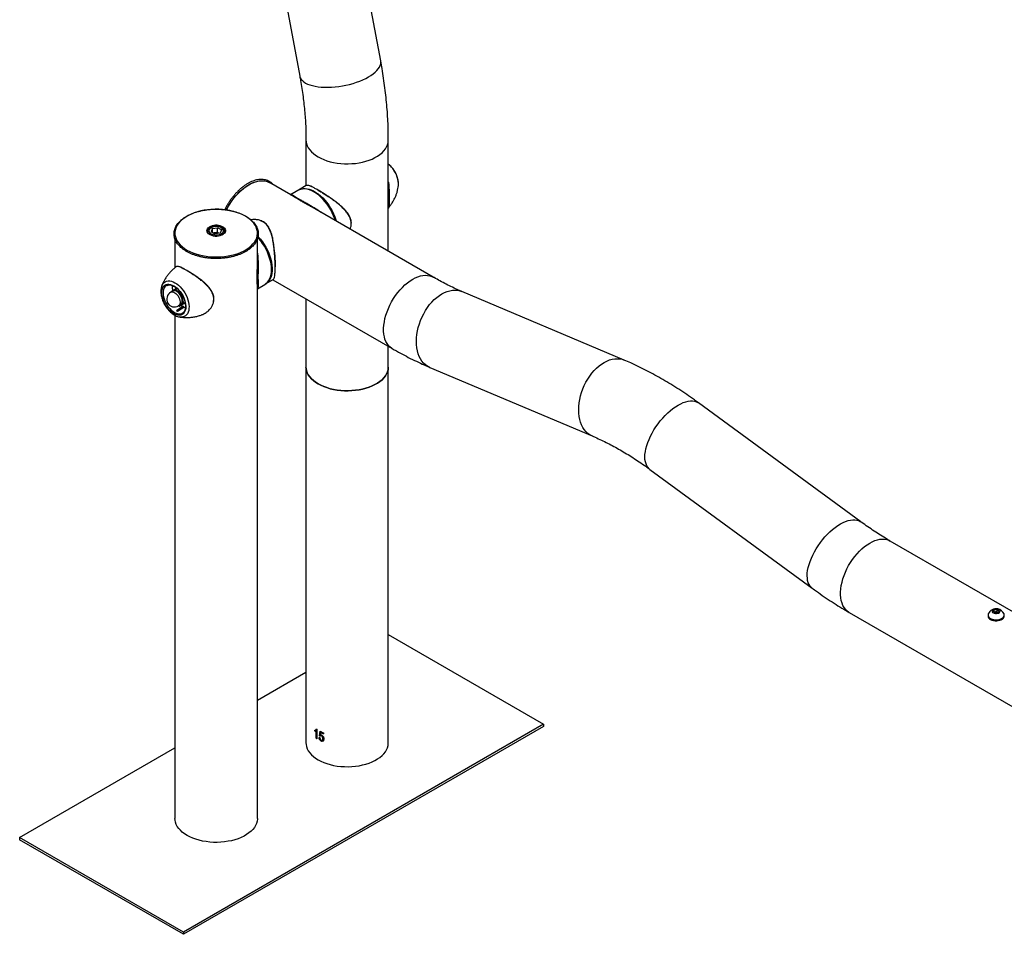
# Model space of a CAD drawing. Units: millimetres. Extents: x 0 to 1260, y 0 to 893.
# Drawn here: x 906 to 1012, y 623 to 722 of the extents above; entities that cross this region are included whole.
import ezdxf

# ---------------------------------------------------------------- set-up
doc = ezdxf.new("R2010")
doc.units = ezdxf.units.MM
doc.header["$LTSCALE"] = 30

msp = doc.modelspace()

# ---------------------------------------------------------------- linework, layer by layer
at = {"color": 7, "linetype": 'Continuous', "lineweight": 25}
for p, q in [((944.97, 717.72), (940.81, 739.96)), ((932.08, 738.32), (936.23, 716.08)), ((936.9, 709.18), (936.9, 704.25)), ((945.79, 697.17), (945.79, 709.18)), ((950.64, 694.37), (932.97, 704.58)), ((936.03, 703.74), (935.22, 703.28)), ((936.93, 704.26), (936.1, 703.78)), ((937.78, 703.58), (937.72, 703.62)), ((937.8, 703.57), (937.78, 703.58)), ((945.79, 701.84), (945.84, 701.9)), ((926.8, 699.62), (926.65, 699.29)), ((926.8, 699.62), (927.36, 699.7)), ((926.8, 699.21), (926.8, 699.62)), ((927.77, 699.47), (927.36, 699.7)), ((927.36, 699.21), (927.36, 699.7)), ((927.77, 699.47), (927.62, 699.14)), ((922.76, 698.5), (922.76, 695.41)), ((926.31, 699.28), (926.31, 699.18)), ((926.55, 698.97), (926.53, 698.99)), ((926.65, 699.29), (927.06, 699.06)), ((926.91, 699.14), (927.08, 699.17)), ((927.62, 699.14), (927.06, 699.06)), ((927.08, 699.17), (927.36, 699.21)), ((927.51, 699.13), (927.36, 699.21)), ((928.11, 699.19), (928.11, 699.28)), ((928.16, 699.34), (928.16, 699.35)), ((931.65, 693.54), (931.65, 698.5)), ((933.2, 695.24), (933.2, 695.3)), ((933.2, 695.22), (933.2, 695.24)), ((932.53, 693.64), (933.36, 694.12)), ((933.58, 695.03), (933.58, 695.11)), ((921.33, 693.43), (921.34, 693.44)), ((921.84, 693.48), (921.81, 693.46)), ((922.16, 693.55), (921.91, 693.43)), ((922.08, 693.55), (921.94, 693.49)), ((921.94, 693.49), (922.04, 693.54)), ((922.82, 693.12), (922.93, 693.18)), ((931.65, 693.13), (932.46, 693.6)), ((931.65, 635.93), (931.65, 693.51)), ((933.33, 694.1), (946.2, 686.67)), ((922.52, 692.88), (922.29, 692.75)), ((922.31, 692.81), (922.31, 692.76)), ((936.9, 692.04), (936.9, 684.68)), ((971.24, 685.43), (953.72, 692.83)), ((923.65, 691.24), (922.94, 690.76)), ((923.72, 691.2), (923.02, 690.72)), ((923.02, 690.72), (923.72, 691.13)), ((923.14, 691.28), (923.37, 691.41)), ((923.17, 691.29), (923.22, 691.26)), ((923.22, 691.26), (923.82, 691.6)), ((923.72, 691.13), (923.72, 691.2)), ((923.88, 691.05), (923.72, 691.13)), ((923.73, 691.57), (923.84, 691.63)), ((923.85, 691.62), (923.82, 691.6)), ((922.76, 690.26), (922.76, 635.93)), ((923.5, 690.46), (923.56, 690.49)), ((945.79, 684.68), (945.79, 686.91)), ((936.9, 684.68), (936.9, 644.1)), ((945.79, 644.1), (945.79, 684.68)), ((950.26, 684.64), (967.79, 677.24)), ((996.81, 667.97), (979.29, 680.8)), ((974.04, 673.62), (991.56, 660.8)), ((1017.66, 655.69), (999.98, 665.89)), ((995.53, 658.19), (1013.21, 647.99)), ((1011.07, 658.28), (1011.18, 658.47)), ((1011.3, 658.13), (1011.07, 658.28)), ((1011.18, 658.47), (1011.52, 658.51)), ((1011.18, 658.22), (1011.18, 658.47)), ((1011.18, 658.22), (1011.35, 658.24)), ((1011.18, 658.21), (1011.18, 658.22)), ((1011.64, 658.17), (1011.3, 658.13)), ((1011.35, 658.24), (1011.52, 658.26)), ((1011.52, 658.51), (1011.75, 658.36)), ((1011.52, 658.26), (1011.52, 658.51)), ((1011.52, 658.26), (1011.64, 658.18)), ((1011.75, 658.36), (1011.64, 658.17)), ((1011.64, 658.18), (1011.64, 658.18)), ((1011.64, 658.18), (1011.64, 658.18)), ((1010.53, 657.9), (1010.53, 657.87)), ((1012.28, 657.87), (1012.28, 657.9)), ((945.79, 655.82), (962.56, 646.14)), ((931.65, 648.7), (936.9, 651.74)), ((962.56, 646.14), (923.67, 623.69)), ((962.56, 645.89), (923.67, 623.44)), ((937.84, 645.37), (937.84, 645.49)), ((937.84, 645.37), (938.05, 645.49)), ((937.94, 645.52), (938.07, 645.59)), ((938, 645.41), (938.09, 645.46)), ((938, 644.61), (938, 645.41)), ((938.05, 645.49), (938.05, 645.58)), ((938.09, 645.57), (938.05, 645.55)), ((938.09, 645.5), (938.05, 645.49)), ((938.09, 645.58), (938.09, 644.56)), ((938.48, 645.22), (938.59, 645.28)), ((962.56, 646.14), (962.56, 645.89)), ((938, 644.61), (938.09, 644.66)), ((938.32, 644.9), (938.48, 644.99)), ((938.6, 644.95), (938.45, 644.87)), ((938.55, 644.29), (938.77, 644.42)), ((938.56, 644.87), (938.65, 644.92)), ((938.65, 644.4), (938.82, 644.5)), ((938.72, 644.57), (938.82, 644.63)), ((938.77, 644.42), (938.73, 644.44)), ((938.81, 644.4), (938.77, 644.42)), ((938.79, 645.2), (938.79, 645.08)), ((905.99, 633.89), (922.76, 643.57)), ((905.99, 633.89), (905.99, 633.65)), ((923.67, 623.69), (905.99, 633.89)), ((923.67, 623.44), (905.99, 633.65)), ((923.67, 623.69), (923.67, 623.44))]:
    msp.add_line(p, q, dxfattribs=at)
at = {"color": 8, "linetype": 'Continuous', "lineweight": 25}
for p, q in [((937.78, 703.57), (937.69, 703.62)), ((945.83, 701.89), (945.81, 701.86)), ((926.53, 698.97), (926.5, 698.98))]:
    msp.add_line(p, q, dxfattribs=at)
at = {"color": 8, "linetype": 'Continuous', "lineweight": 25, "flags": 128}
for points in [[(936.23, 716.08), (936.24, 716.05), (936.29, 715.89), (936.38, 715.73), (936.51, 715.59), (936.66, 715.46), (936.85, 715.33), (937.07, 715.22), (937.32, 715.13), (937.59, 715.05), (937.89, 714.98), (938.21, 714.93), (938.55, 714.89), (938.91, 714.87), (939.28, 714.87), (939.66, 714.88), (940.04, 714.91), (940.44, 714.96), (940.83, 715.02), (941.22, 715.1), (941.61, 715.19), (941.99, 715.29), (942.35, 715.41), (942.71, 715.54), (943.04, 715.68), (943.36, 715.83), (943.65, 715.99), (943.92, 716.15), (944.16, 716.33), (944.38, 716.5), (944.56, 716.68), (944.71, 716.87), (944.83, 717.05), (944.92, 717.23), (944.97, 717.41), (944.98, 717.58), (944.97, 717.72)], [(936.9, 709.18), (936.91, 709), (936.96, 708.77), (937.04, 708.55), (937.15, 708.33), (937.3, 708.11), (937.48, 707.91), (937.7, 707.71), (937.94, 707.53), (938.21, 707.36)], [(938.21, 707.36), (938.5, 707.21), (938.82, 707.07), (939.16, 706.94), (939.51, 706.84), (939.88, 706.75), (940.26, 706.69), (940.65, 706.64), (941.05, 706.62), (941.45, 706.61), (941.85, 706.63), (942.24, 706.66), (942.63, 706.72), (943, 706.79), (943.37, 706.89), (943.71, 707), (944.04, 707.13), (944.35, 707.28), (944.63, 707.44), (944.89, 707.62), (945.11, 707.81), (945.31, 708.01), (945.47, 708.22), (945.61, 708.44), (945.7, 708.66), (945.77, 708.89), (945.79, 709.12), (945.79, 709.18)], [(928.32, 701.64), (928.38, 701.75), (928.57, 702.1), (928.78, 702.44), (929.01, 702.76), (929.25, 703.07), (929.51, 703.35), (929.77, 703.62), (930.04, 703.86), (930.32, 704.08), (930.6, 704.27), (930.88, 704.44), (931.16, 704.57), (931.44, 704.67), (931.71, 704.74), (931.98, 704.78), (932.23, 704.78), (932.47, 704.76), (932.7, 704.7), (932.91, 704.61), (932.97, 704.58)], [(940.07, 700.48), (940, 700.69), (939.88, 701.01), (939.74, 701.33), (939.57, 701.64), (939.39, 701.95), (939.19, 702.24), (938.98, 702.51), (938.75, 702.77), (938.52, 703.01), (938.28, 703.22), (938.03, 703.41), (937.78, 703.57)], [(926.5, 698.98), (926.38, 699.07), (926.29, 699.16), (926.23, 699.27), (926.21, 699.38), (926.22, 699.49), (926.27, 699.59), (926.35, 699.69), (926.45, 699.77)], [(928.16, 699.35), (928.14, 699.46), (928.08, 699.56), (928, 699.66), (927.88, 699.74), (927.74, 699.81), (927.57, 699.86), (927.39, 699.89), (927.21, 699.9), (927.02, 699.89), (926.84, 699.86), (926.68, 699.81), (926.54, 699.74), (926.42, 699.66), (926.33, 699.56), (926.28, 699.46), (926.26, 699.35)], [(927.82, 699.85), (927.85, 699.84), (927.98, 699.76), (928.09, 699.67), (928.16, 699.57), (928.2, 699.46), (928.21, 699.35), (928.17, 699.24), (928.11, 699.14), (928.01, 699.05), (928, 699.04)], [(933.17, 694.92), (933.18, 695.2), (933.17, 695.5), (933.13, 695.8), (933.07, 696.12), (932.98, 696.44), (932.87, 696.77), (932.74, 697.09), (932.59, 697.4), (932.41, 697.71), (932.22, 698.01), (932.02, 698.3), (931.8, 698.56), (931.7, 698.67)], [(931.72, 698.76), (931.75, 698.73), (931.98, 698.47), (932.19, 698.2), (932.39, 697.91), (932.57, 697.6), (932.74, 697.29), (932.88, 696.97), (933, 696.64), (933.1, 696.32), (933.17, 696), (933.22, 695.69), (933.25, 695.39), (933.25, 695.1), (933.25, 695.06)], [(946.2, 686.67), (946.15, 686.7), (945.96, 686.84), (945.8, 687.01), (945.65, 687.21), (945.53, 687.43), (945.43, 687.68), (945.36, 687.95), (945.31, 688.24), (945.28, 688.55), (945.28, 688.87), (945.31, 689.21), (945.36, 689.56), (945.43, 689.92), (945.53, 690.28), (945.65, 690.65), (945.8, 691.01), (945.96, 691.37), (946.15, 691.72), (946.35, 692.06), (946.57, 692.39), (946.81, 692.71), (947.06, 693.01), (947.32, 693.28), (947.58, 693.54), (947.86, 693.77), (948.14, 693.98), (948.42, 694.15), (948.7, 694.3), (948.98, 694.42), (949.26, 694.51), (949.52, 694.56), (949.78, 694.58), (950.03, 694.57), (950.27, 694.53), (950.49, 694.45), (950.64, 694.37)], [(921.34, 693.44), (921.38, 693.53), (921.47, 693.68), (921.58, 693.8), (921.71, 693.89), (921.86, 693.95), (922.02, 693.98), (922.19, 693.98), (922.38, 693.94), (922.57, 693.87), (922.76, 693.78)], [(921.81, 693.46), (921.78, 693.44), (921.67, 693.34), (921.59, 693.21), (921.53, 693.06), (921.49, 692.88), (921.48, 692.69), (921.49, 692.48), (921.53, 692.26), (921.59, 692.04), (921.67, 691.82), (921.78, 691.59), (921.9, 691.38), (922.04, 691.18), (922.19, 691), (922.35, 690.83), (922.52, 690.69), (922.7, 690.58)], [(922.76, 693.78), (922.96, 693.65), (923.15, 693.5), (923.33, 693.32), (923.51, 693.12), (923.67, 692.9), (923.82, 692.67), (923.95, 692.43), (924.06, 692.18), (924.15, 691.93), (924.22, 691.68), (924.26, 691.44), (924.28, 691.2), (924.27, 690.98), (924.24, 690.78), (924.19, 690.59), (924.11, 690.43), (924.01, 690.3), (923.89, 690.2), (923.75, 690.12), (923.59, 690.08), (923.42, 690.06), (923.28, 690.08)], [(922.29, 692.75), (922.38, 692.78), (922.49, 692.79), (922.61, 692.76), (922.74, 692.69), (922.86, 692.6), (922.98, 692.48), (923.09, 692.35), (923.18, 692.19), (923.25, 692.03), (923.3, 691.87), (923.32, 691.72), (923.31, 691.57), (923.28, 691.45), (923.23, 691.35), (923.15, 691.28)], [(950.26, 684.64), (950.24, 684.65), (950.01, 684.77), (949.8, 684.92), (949.6, 685.11), (949.42, 685.32), (949.27, 685.56), (949.13, 685.82), (949.02, 686.11), (948.94, 686.42), (948.87, 686.75), (948.84, 687.1), (948.82, 687.45), (948.84, 687.82), (948.88, 688.2), (948.94, 688.58), (949.03, 688.96), (949.14, 689.34), (949.28, 689.71), (949.43, 690.08), (949.61, 690.43), (949.81, 690.78), (950.02, 691.1), (950.25, 691.41), (950.5, 691.69), (950.75, 691.95), (951.02, 692.19), (951.3, 692.4), (951.58, 692.57), (951.86, 692.72), (952.14, 692.84), (952.43, 692.92), (952.71, 692.97), (952.98, 692.98), (953.25, 692.96), (953.5, 692.91), (953.72, 692.83)], [(967.79, 677.24), (967.76, 677.25), (967.53, 677.37), (967.32, 677.52), (967.12, 677.71), (966.94, 677.92), (966.79, 678.16), (966.65, 678.42), (966.54, 678.71), (966.46, 679.02), (966.39, 679.35), (966.36, 679.7), (966.34, 680.05), (966.36, 680.42), (966.4, 680.8), (966.46, 681.18), (966.55, 681.56), (966.66, 681.94), (966.8, 682.31), (966.95, 682.68), (967.13, 683.03), (967.33, 683.38), (967.54, 683.7), (967.77, 684.01), (968.02, 684.29), (968.28, 684.55), (968.54, 684.79), (968.82, 685), (969.1, 685.18), (969.38, 685.32), (969.66, 685.44), (969.95, 685.52), (970.23, 685.57), (970.5, 685.58), (970.77, 685.56), (971.02, 685.51), (971.24, 685.43)], [(974.04, 673.62), (973.94, 673.7), (973.81, 673.85), (973.7, 674.02), (973.61, 674.22), (973.54, 674.45), (973.5, 674.7), (973.49, 674.96), (973.5, 675.25), (973.54, 675.55), (973.6, 675.86), (973.69, 676.19), (973.8, 676.52), (973.94, 676.86), (974.09, 677.2), (974.27, 677.55), (974.47, 677.88), (974.68, 678.22), (974.91, 678.54), (975.15, 678.86), (975.41, 679.16), (975.67, 679.45), (975.95, 679.72), (976.23, 679.96), (976.51, 680.19), (976.8, 680.39), (977.08, 680.57), (977.36, 680.72), (977.63, 680.84), (977.9, 680.93), (978.16, 680.99), (978.4, 681.02), (978.63, 681.02), (978.85, 680.99), (979.04, 680.93), (979.22, 680.84), (979.29, 680.8)], [(991.56, 660.8), (991.46, 660.87), (991.33, 661.02), (991.22, 661.19), (991.13, 661.39), (991.06, 661.62), (991.03, 661.87), (991.01, 662.13), (991.02, 662.42), (991.06, 662.72), (991.12, 663.03), (991.21, 663.36), (991.32, 663.69), (991.46, 664.03), (991.61, 664.37), (991.79, 664.72), (991.99, 665.06), (992.2, 665.39), (992.43, 665.72), (992.67, 666.03), (992.93, 666.33), (993.2, 666.62), (993.47, 666.89), (993.75, 667.13), (994.03, 667.36), (994.32, 667.56), (994.6, 667.74), (994.88, 667.89), (995.16, 668.01), (995.42, 668.1), (995.68, 668.16), (995.92, 668.19), (996.15, 668.19), (996.37, 668.16), (996.57, 668.1), (996.74, 668.01), (996.81, 667.97)], [(995.53, 658.19), (995.48, 658.22), (995.3, 658.36), (995.13, 658.53), (994.99, 658.73), (994.87, 658.95), (994.77, 659.2), (994.69, 659.47), (994.64, 659.76), (994.62, 660.07), (994.62, 660.39), (994.64, 660.73), (994.69, 661.08), (994.77, 661.44), (994.87, 661.8), (994.99, 662.17), (995.13, 662.53), (995.3, 662.89), (995.48, 663.24), (995.69, 663.58), (995.91, 663.91), (996.14, 664.23), (996.39, 664.53), (996.65, 664.8), (996.92, 665.06), (997.19, 665.29), (997.47, 665.5), (997.76, 665.67), (998.04, 665.82), (998.32, 665.94), (998.59, 666.02), (998.86, 666.08), (999.12, 666.1), (999.37, 666.09), (999.6, 666.05), (999.82, 665.97), (999.98, 665.89)]]:
    msp.add_lwpolyline(points, dxfattribs=at)
at = {"color": 7, "linetype": 'Continuous', "lineweight": 25, "flags": 128}
for points in [[(946.88, 704.25), (946.88, 704.28), (946.89, 704.49), (946.87, 704.72), (946.82, 704.95), (946.76, 705.19), (946.66, 705.42), (946.55, 705.66), (946.42, 705.88), (946.27, 706.09), (946.1, 706.29), (945.93, 706.46), (945.79, 706.58)], [(928.32, 701.64), (928.47, 701.93), (928.67, 702.27), (928.9, 702.6), (929.13, 702.91), (929.38, 703.21), (929.64, 703.49), (929.91, 703.74), (930.18, 703.98), (930.46, 704.18), (930.74, 704.36), (931.02, 704.51), (931.3, 704.62), (931.58, 704.71), (931.85, 704.76), (932.11, 704.79), (932.35, 704.78), (932.59, 704.73), (932.81, 704.66), (932.97, 704.58)], [(937.69, 703.62), (937.53, 703.7), (937.28, 703.8), (937.04, 703.86), (936.8, 703.9), (936.58, 703.9), (936.36, 703.87), (936.17, 703.81), (936.03, 703.74)], [(936.07, 703.76), (936.14, 703.81), (936.33, 703.88), (936.54, 703.93), (936.76, 703.95), (936.99, 703.93), (937.23, 703.87), (937.47, 703.79), (937.72, 703.68), (937.97, 703.53), (938.22, 703.36), (938.47, 703.16), (938.71, 702.93), (938.94, 702.69), (939.16, 702.42), (939.36, 702.14), (939.55, 701.84), (939.73, 701.53), (939.88, 701.21), (940.01, 700.89), (940.12, 700.56), (940.16, 700.42)], [(930.36, 700.95), (930.07, 701.11), (929.75, 701.25), (929.41, 701.37), (929.05, 701.48), (928.68, 701.56), (928.3, 701.63), (927.9, 701.68), (927.51, 701.7), (927.11, 701.71), (926.71, 701.69), (926.31, 701.66), (925.92, 701.6), (925.55, 701.52), (925.18, 701.43), (924.83, 701.31), (924.51, 701.18), (924.2, 701.03), (923.92, 700.87), (923.66, 700.69), (923.43, 700.5), (923.23, 700.3), (923.07, 700.09), (922.94, 699.87), (922.84, 699.65), (922.78, 699.42), (922.75, 699.19), (922.76, 698.96), (922.8, 698.73), (922.88, 698.5), (923, 698.28), (923.15, 698.07), (923.33, 697.86), (923.54, 697.67), (923.78, 697.48), (924.05, 697.31), (924.35, 697.16), (924.67, 697.02), (925.01, 696.89), (925.36, 696.79), (925.73, 696.7), (926.12, 696.64), (926.51, 696.59), (926.91, 696.56), (927.31, 696.56), (927.71, 696.57), (928.1, 696.61), (928.49, 696.67), (928.87, 696.74), (929.23, 696.84), (929.58, 696.95), (929.91, 697.08), (930.22, 697.23), (930.5, 697.4), (930.76, 697.57), (930.98, 697.76), (931.18, 697.96), (931.35, 698.17), (931.48, 698.39), (931.58, 698.62), (931.64, 698.84), (931.67, 699.08), (931.66, 699.31), (931.61, 699.54), (931.53, 699.76), (931.42, 699.98), (931.27, 700.2), (931.09, 700.4), (930.87, 700.6), (930.63, 700.78), (930.36, 700.95)], [(927.76, 699.7), (927.63, 699.76), (927.48, 699.8), (927.31, 699.83), (927.14, 699.83), (926.98, 699.81), (926.82, 699.77), (926.69, 699.71), (926.57, 699.64), (926.49, 699.56), (926.44, 699.46), (926.43, 699.37), (926.45, 699.27), (926.51, 699.18), (926.6, 699.1), (926.72, 699.03), (926.86, 698.98), (927.02, 698.94), (927.19, 698.93), (927.35, 698.94), (927.52, 698.97), (927.66, 699.01), (927.79, 699.08), (927.89, 699.16), (927.95, 699.25), (927.98, 699.34), (927.98, 699.44), (927.94, 699.53), (927.86, 699.62), (927.76, 699.7)], [(926.26, 699.35), (926.28, 699.24), (926.28, 699.23)], [(931.71, 698.68), (931.82, 698.56), (932.03, 698.29), (932.24, 698.01), (932.42, 697.72), (932.59, 697.41), (932.75, 697.1), (932.88, 696.78), (932.98, 696.46), (933.07, 696.15), (933.13, 695.84), (933.17, 695.53), (933.18, 695.34)], [(932.46, 693.6), (932.59, 693.68), (932.74, 693.82), (932.87, 693.99), (932.98, 694.19), (933.07, 694.41), (933.13, 694.65), (933.17, 694.92), (933.17, 694.92)], [(933.25, 695.06), (933.22, 694.82), (933.17, 694.57), (933.1, 694.34), (933, 694.13), (932.88, 693.94), (932.74, 693.79), (932.57, 693.66), (932.49, 693.62)], [(922.63, 693.44), (922.81, 693.32), (922.98, 693.18), (923.15, 693.01), (923.31, 692.82), (923.46, 692.61), (923.59, 692.39), (923.7, 692.16), (923.79, 691.93), (923.86, 691.69), (923.9, 691.47), (923.92, 691.25), (923.92, 691.04), (923.88, 690.86), (923.83, 690.69), (923.75, 690.55), (923.65, 690.43), (923.53, 690.35), (923.39, 690.29), (923.24, 690.27), (923.07, 690.28), (922.9, 690.33), (922.72, 690.4), (922.54, 690.5), (922.36, 690.64), (922.18, 690.79), (922.02, 690.97), (921.87, 691.17), (921.73, 691.39), (921.61, 691.61), (921.51, 691.84), (921.43, 692.08), (921.37, 692.31), (921.34, 692.53), (921.33, 692.74), (921.35, 692.94), (921.4, 693.12), (921.46, 693.27), (921.55, 693.4), (921.66, 693.5), (921.79, 693.57), (921.94, 693.61), (922.1, 693.61), (922.27, 693.59), (922.45, 693.53), (922.63, 693.44)], [(922.44, 692.83), (922.44, 692.84), (922.52, 692.91)], [(923.12, 692.78), (923.04, 692.84), (922.95, 692.9), (922.87, 692.94), (922.79, 692.96), (922.71, 692.98), (922.64, 692.98), (922.57, 692.96), (922.51, 692.93)], [(922.52, 692.91), (922.62, 692.95), (922.73, 692.95), (922.85, 692.93), (922.97, 692.87), (923.09, 692.78), (923.21, 692.67), (923.32, 692.53), (923.42, 692.38), (923.49, 692.22), (923.55, 692.06), (923.58, 691.9), (923.58, 691.76), (923.56, 691.63), (923.52, 691.52), (923.45, 691.43), (923.36, 691.38), (923.28, 691.36)], [(923.37, 691.41), (923.38, 691.41), (923.46, 691.48), (923.51, 691.58), (923.54, 691.71), (923.55, 691.85), (923.52, 692), (923.48, 692.16), (923.41, 692.33), (923.32, 692.48), (923.21, 692.62), (923.09, 692.74), (922.97, 692.83), (922.84, 692.89), (922.72, 692.92), (922.61, 692.92), (922.52, 692.88), (922.52, 692.88)], [(923.42, 691.38), (923.48, 691.42), (923.52, 691.48), (923.56, 691.54), (923.58, 691.62), (923.6, 691.71), (923.6, 691.8), (923.59, 691.9), (923.58, 692)], [(923.6, 691.2), (923.47, 691.29), (923.4, 691.36)], [(945.79, 684.68), (945.79, 684.62), (945.77, 684.39), (945.7, 684.17), (945.61, 683.94), (945.47, 683.72), (945.31, 683.51), (945.11, 683.31), (944.89, 683.13), (944.63, 682.95), (944.35, 682.79), (944.04, 682.64), (943.71, 682.51), (943.37, 682.39), (943, 682.3), (942.63, 682.22), (942.24, 682.17), (941.85, 682.13), (941.45, 682.11), (941.05, 682.12), (940.65, 682.15), (940.26, 682.19), (939.88, 682.26), (939.51, 682.34), (939.16, 682.45), (938.82, 682.57), (938.5, 682.71), (938.21, 682.87), (937.94, 683.04), (937.7, 683.22), (937.48, 683.41), (937.3, 683.62), (937.15, 683.83), (937.04, 684.05), (936.96, 684.28), (936.91, 684.51), (936.9, 684.68)], [(936.9, 684.68), (936.91, 684.51), (936.96, 684.28), (937.04, 684.05), (937.15, 683.83), (937.3, 683.62), (937.48, 683.41), (937.7, 683.22), (937.94, 683.04), (938.21, 682.87)], [(938.21, 682.87), (938.5, 682.71), (938.82, 682.57), (939.16, 682.45), (939.51, 682.34), (939.88, 682.26), (940.26, 682.19), (940.65, 682.15), (941.05, 682.12), (941.45, 682.11), (941.85, 682.13), (942.24, 682.17), (942.63, 682.22), (943, 682.3), (943.37, 682.39), (943.71, 682.51), (944.04, 682.64), (944.35, 682.79), (944.63, 682.95), (944.89, 683.13), (945.11, 683.31), (945.31, 683.51), (945.47, 683.72), (945.61, 683.94), (945.7, 684.17), (945.77, 684.39), (945.79, 684.62), (945.79, 684.68)], [(1010.56, 658.03), (1010.54, 657.97), (1010.54, 657.86), (1010.57, 657.76), (1010.63, 657.67), (1010.73, 657.58), (1010.86, 657.51), (1011, 657.46), (1011.17, 657.42), (1011.34, 657.4), (1011.52, 657.4), (1011.69, 657.43), (1011.85, 657.47), (1012, 657.53), (1012.11, 657.6), (1012.2, 657.69), (1012.26, 657.79), (1012.28, 657.89), (1012.27, 657.99), (1012.26, 658.03)], [(1011, 658.4), (1010.97, 658.33), (1010.98, 658.26), (1011.03, 658.19), (1011.11, 658.14), (1011.21, 658.1), (1011.33, 658.07), (1011.45, 658.07), (1011.57, 658.09), (1011.68, 658.12), (1011.77, 658.18), (1011.82, 658.24), (1011.85, 658.31), (1011.83, 658.38), (1011.79, 658.45), (1011.71, 658.5), (1011.61, 658.55), (1011.49, 658.57), (1011.37, 658.57), (1011.25, 658.56), (1011.14, 658.52), (1011.05, 658.47), (1011, 658.4)], [(1010.53, 657.87), (1010.54, 657.83), (1010.57, 657.73), (1010.63, 657.64), (1010.73, 657.55), (1010.86, 657.48), (1011, 657.42), (1011.17, 657.39), (1011.34, 657.37), (1011.52, 657.37), (1011.69, 657.39), (1011.85, 657.44), (1012, 657.5), (1012.11, 657.57), (1012.2, 657.66), (1012.26, 657.76), (1012.28, 657.86), (1012.28, 657.87)], [(1010.54, 657.85), (1010.53, 657.78), (1010.55, 657.68), (1010.61, 657.58), (1010.69, 657.49), (1010.81, 657.42), (1010.95, 657.36), (1011.11, 657.31), (1011.29, 657.29), (1011.47, 657.28), (1011.64, 657.3), (1011.81, 657.34), (1011.96, 657.39)], [(1011.96, 657.39), (1012.08, 657.46), (1012.18, 657.55), (1012.25, 657.64), (1012.29, 657.75), (1012.28, 657.85), (1012.28, 657.85)], [(936.9, 644.1), (936.91, 643.93), (936.96, 643.7), (937.04, 643.47), (937.15, 643.25), (937.3, 643.04), (937.48, 642.83), (937.7, 642.64), (937.94, 642.45), (938.21, 642.28)], [(938.21, 642.28), (938.5, 642.13), (938.82, 641.99), (939.16, 641.87), (939.51, 641.76), (939.88, 641.68), (940.26, 641.61), (940.65, 641.56), (941.05, 641.54), (941.45, 641.53), (941.85, 641.55), (942.24, 641.58), (942.63, 641.64), (943, 641.72), (943.37, 641.81), (943.71, 641.93), (944.04, 642.06), (944.35, 642.2), (944.63, 642.37), (944.89, 642.54), (945.11, 642.73), (945.31, 642.93), (945.47, 643.14), (945.61, 643.36), (945.7, 643.58), (945.77, 643.81), (945.79, 644.04), (945.79, 644.1)], [(931.65, 635.93), (931.65, 635.88), (931.62, 635.65), (931.56, 635.42), (931.46, 635.2), (931.33, 634.98), (931.17, 634.77), (930.97, 634.57), (930.74, 634.38), (930.49, 634.2), (930.21, 634.04), (929.9, 633.89), (929.57, 633.76), (929.23, 633.65), (928.86, 633.55), (928.49, 633.48), (928.1, 633.42), (927.7, 633.38), (927.31, 633.37), (926.91, 633.37), (926.51, 633.4), (926.12, 633.45), (925.74, 633.51), (925.37, 633.6), (925.01, 633.7), (924.68, 633.82), (924.36, 633.96), (924.06, 634.12), (923.8, 634.29), (923.55, 634.47), (923.34, 634.67), (923.16, 634.87), (923.01, 635.09), (922.9, 635.31), (922.82, 635.53), (922.77, 635.76), (922.76, 635.93)]]:
    msp.add_lwpolyline(points, dxfattribs=at)
at = {"color": 7, "linetype": 'Continuous', "lineweight": 25}
for centre, radius, start, end in [((934.67, 698.91), 5.63, 16.1564, 50.2439), ((927.21, 698.46), 1.52, 66.5684, 120.1771), ((927.2, 700.31), 1.5, 243.3124, 302.1309), ((927.18, 698.46), 0.715, 98.483, 110.7531), ((927.21, 698.37), 0.812, 68.9189, 99.1326), ((922.49, 693.06), 0.695, 142.2269, 147.5717), ((924.15, 693.25), 1.68, 172.4388, 190.7015), ((922.72, 692.01), 0.85, 119.9973, 210.5347), ((922.69, 692.65), 0.336, 122.4252, 151.7279), ((922.14, 691.68), 1.48, 12.8044, 48.265), ((922.72, 692.01), 0.85, 210.5347, 299.9973), ((923.25, 691.66), 0.33, 268.0519, 300.8384), ((924.46, 692.56), 1.54, 238.4869, 241.5185), ((923.79, 692.15), 1.63, 238.4869, 241.5185), ((1011.41, 657.65), 0.927, 78.8395, 156.2455), ((1011.39, 657.84), 0.4, 95.422, 117.4393), ((1011.41, 657.8), 0.443, 59.7696, 97.9094), ((1011.41, 657.65), 0.927, 23.7545, 78.8395), ((940.15, 648.88), 3.89, 237.0756, 238.0505), ((940.64, 649.76), 4.92, 242.8948, 247.9055), ((940.67, 649.72), 5, 243.9911, 247.8818), ((940.13, 647.84), 3.86, 236.5419, 238.0538)]:
    msp.add_arc(centre, radius, start, end, dxfattribs=at)
at = {"color": 8, "linetype": 'Continuous', "lineweight": 25}
for centre, radius, start, end in [((926.64, 699.28), 0.33, 180.4743, 211.104), ((927.78, 699.28), 0.328, 327.6707, 358.0242), ((923.21, 691.3), 0.884, 234.5512, 289.4151)]:
    msp.add_arc(centre, radius, start, end, dxfattribs=at)
at = {"color": 7, "linetype": 'Continuous', "lineweight": 25}
for centre, major_axis, ratio, start_param, end_param in [((941.35, 645.9), (3.45, 22.12), 0.126897, 1.613996, 1.635632), ((941.35, 645.2), (3.45, 22.13), 0.126846, 1.589735, 1.600178), ((941.35, 645.9), (3.21, 20.63), 0.126897, 1.619958, 1.62064), ((941.35, 646.56), (4.44, 0.43), 0.501615, 3.911965, 3.940814), ((941.35, 646.8), (4.43, -0.64), 0.65186, 4.057883, 4.086737)]:
    msp.add_ellipse(centre, major_axis=major_axis, ratio=ratio, start_param=start_param, end_param=end_param, dxfattribs=at)
for points, knots in [([(1083.39, 695.66), (1082.81, 695.9), (1081.14, 696.6), (1078.37, 697.79), (1075.07, 699.22), (1071.77, 700.68), (1068.47, 702.16), (1065.17, 703.67), (1061.86, 705.21), (1058.56, 706.78), (1055.25, 708.37), (1051.94, 709.99), (1048.62, 711.64), (1045.31, 713.31), (1041.99, 715.01), (1038.68, 716.74), (1035.36, 718.49), (1032.04, 720.27), (1028.72, 722.07), (1025.4, 723.9), (1022.08, 725.76), (1018.76, 727.64), (1015.44, 729.55), (1012.11, 731.48), (1008.79, 733.44), (1005.47, 735.43), (1002.15, 737.44), (998.83, 739.48), (995.51, 741.54), (992.19, 743.62), (988.88, 745.74), (985.56, 747.87), (982.25, 750.04), (978.93, 752.22), (975.62, 754.44), (972.31, 756.67), (969, 758.93), (965.7, 761.22), (962.39, 763.53), (959.09, 765.86), (955.79, 768.22), (952.56, 770.56), (950.13, 772.34), (948.79, 773.32), (948.5, 773.53)], [0, 0, 0, 0, 0.012916, 0.037461, 0.062006, 0.086551, 0.111096, 0.135641, 0.160186, 0.184731, 0.209276, 0.233821, 0.258366, 0.282911, 0.307456, 0.332001, 0.356546, 0.381091, 0.405635, 0.43018, 0.454725, 0.47927, 0.503815, 0.52836, 0.552905, 0.57745, 0.601995, 0.626541, 0.651086, 0.675631, 0.700176, 0.724721, 0.749267, 0.773812, 0.798357, 0.822903, 0.847448, 0.871994, 0.896539, 0.921085, 0.94563, 0.970176, 0.99343, 1, 1, 1, 1]), ([(947.55, 772.24), (948.13, 771.82), (949.81, 770.59), (952.59, 768.56), (955.89, 766.18), (959.19, 763.83), (962.5, 761.5), (965.81, 759.19), (969.13, 756.91), (972.44, 754.65), (975.76, 752.42), (979.08, 750.21), (982.4, 748.03), (985.72, 745.87), (989.04, 743.73), (992.37, 741.62), (995.69, 739.54), (999.02, 737.48), (1002.34, 735.45), (1005.67, 733.44), (1009, 731.46), (1012.33, 729.5), (1015.66, 727.57), (1018.99, 725.67), (1022.32, 723.79), (1025.64, 721.94), (1028.97, 720.11), (1032.3, 718.31), (1035.63, 716.53), (1038.95, 714.79), (1042.28, 713.06), (1045.6, 711.37), (1048.92, 709.7), (1052.24, 708.06), (1055.56, 706.44), (1058.88, 704.85), (1062.19, 703.29), (1065.51, 701.76), (1068.82, 700.25), (1072.13, 698.77), (1075.43, 697.31), (1078.68, 695.91), (1081.12, 694.87), (1082.47, 694.31), (1082.77, 694.18)], [0, 0, 0, 0, 0.012916, 0.037455, 0.061995, 0.086534, 0.111073, 0.135612, 0.160152, 0.184691, 0.209231, 0.23377, 0.25831, 0.282849, 0.307389, 0.331929, 0.356468, 0.381008, 0.405548, 0.430088, 0.454628, 0.479168, 0.503707, 0.528247, 0.552787, 0.577327, 0.601867, 0.626407, 0.650947, 0.675488, 0.700028, 0.724568, 0.749108, 0.773648, 0.798188, 0.822728, 0.847268, 0.871808, 0.896348, 0.920888, 0.945428, 0.969968, 0.993216, 1, 1, 1, 1]), ([(945.79, 709.18), (945.79, 709.35), (945.79, 709.86), (945.77, 710.71), (945.72, 711.72), (945.65, 712.74), (945.55, 713.76), (945.43, 714.8), (945.29, 715.84), (945.13, 716.81), (945.02, 717.44), (944.97, 717.72)], [0, 0, 0, 0, 0.064252, 0.184584, 0.304865, 0.425107, 0.545296, 0.665422, 0.785478, 0.905456, 1, 1, 1, 1]), ([(936.23, 716.08), (936.26, 715.93), (936.34, 715.48), (936.46, 714.73), (936.59, 713.86), (936.69, 713), (936.77, 712.15), (936.84, 711.32), (936.88, 710.5), (936.9, 709.78), (936.9, 709.35), (936.9, 709.18)], [0, 0, 0, 0, 0.064196, 0.186977, 0.309623, 0.432129, 0.554494, 0.676721, 0.798811, 0.920771, 1, 1, 1, 1]), ([(946.88, 704.29), (946.88, 704.29), (946.89, 704.36), (946.89, 704.52), (946.87, 704.74), (946.83, 704.97), (946.76, 705.2), (946.67, 705.43), (946.57, 705.66), (946.44, 705.87), (946.3, 706.08), (946.14, 706.27), (945.97, 706.44), (945.85, 706.53), (945.79, 706.58)], [0, 0, 0, 0, 0.006477, 0.095962, 0.186738, 0.277748, 0.368489, 0.458886, 0.549031, 0.639092, 0.729261, 0.819689, 0.910591, 1, 1, 1, 1]), ([(933.38, 704.34), (933.38, 704.34), (933.33, 704.41), (933.22, 704.51), (933.04, 704.65), (932.84, 704.76), (932.64, 704.85), (932.41, 704.9), (932.18, 704.93), (931.93, 704.93), (931.68, 704.9), (931.42, 704.84), (931.15, 704.75), (930.88, 704.63), (930.61, 704.49), (930.34, 704.32), (930.08, 704.12), (929.81, 703.9), (929.55, 703.66), (929.31, 703.4), (929.07, 703.13), (928.84, 702.83), (928.62, 702.52), (928.42, 702.2), (928.25, 701.92), (928.16, 701.73), (928.13, 701.66)], [0, 0, 0, 0, 0.000939, 0.044829, 0.088507, 0.132031, 0.175504, 0.219004, 0.262636, 0.306463, 0.350496, 0.394709, 0.439054, 0.483484, 0.527957, 0.572444, 0.616923, 0.661388, 0.705834, 0.750263, 0.794675, 0.839075, 0.883465, 0.92785, 0.972233, 1, 1, 1, 1]), ([(937.27, 704.24), (937.22, 704.25), (937.1, 704.29), (937, 704.29), (936.95, 704.26), (936.94, 704.25)], [0, 0, 0, 0, 0.33278, 0.748197, 1, 1, 1, 1]), ([(937.52, 704.15), (937.51, 704.16), (937.44, 704.19), (937.36, 704.22), (937.31, 704.23), (937.31, 704.24)], [0, 0, 0, 0, 0.197072, 0.866697, 1, 1, 1, 1]), ([(938.14, 703.81), (938.14, 703.81), (938.25, 703.75), (938.5, 703.6), (938.88, 703.36), (939.15, 703.19), (939.28, 703.1)], [0, 0, 0, 0, 0.006176, 0.341634, 0.666043, 1, 1, 1, 1]), ([(945.79, 704.67), (945.8, 704.64), (945.84, 704.42), (945.86, 704.06), (945.88, 703.62), (945.89, 703.26), (945.89, 702.91), (945.89, 702.62), (945.89, 702.38), (945.88, 702.18), (945.87, 702.01), (945.85, 701.92), (945.83, 701.89), (945.83, 701.89)], [0, 0, 0, 0, 0.030963, 0.186836, 0.286273, 0.388088, 0.487779, 0.591469, 0.676372, 0.763476, 0.880046, 0.99991, 1, 1, 1, 1]), ([(945.81, 701.85), (945.82, 701.86), (945.91, 701.97), (946.06, 702.18), (946.27, 702.49), (946.44, 702.81), (946.59, 703.13), (946.71, 703.45), (946.8, 703.77), (946.85, 704.04), (946.87, 704.2), (946.88, 704.25)], [0, 0, 0, 0, 0.013594, 0.1532157, 0.2907253, 0.4258827, 0.5583902, 0.6878811, 0.8139096, 0.9359452, 1, 1, 1, 1]), ([(935.23, 703.27), (935.24, 703.27), (935.28, 703.3), (935.38, 703.27), (935.55, 703.19), (935.75, 703.06), (935.99, 702.92), (936.25, 702.76), (936.59, 702.57), (936.97, 702.36), (937.38, 702.13), (937.84, 701.85), (938.24, 701.61), (938.47, 701.42), (938.52, 701.37)], [0, 0, 0, 0, 0.019274, 0.133249, 0.233548, 0.336189, 0.409544, 0.484802, 0.570034, 0.658765, 0.743669, 0.830339, 0.958659, 1, 1, 1, 1]), ([(937.44, 701.99), (937.41, 702.01), (937.24, 702.11), (936.95, 702.27), (936.56, 702.48), (936.24, 702.67), (935.97, 702.83), (935.74, 702.97), (935.6, 703.06), (935.54, 703.09), (935.54, 703.09)], [0, 0, 0, 0, 0.038561, 0.199221, 0.357781, 0.522346, 0.658458, 0.798378, 0.984215, 1, 1, 1, 1]), ([(938.26, 703.25), (938.23, 703.28), (938.11, 703.37), (937.96, 703.48), (937.84, 703.55), (937.8, 703.57)], [0, 0, 0, 0, 0.245321, 0.754162, 1, 1, 1, 1]), ([(941.8, 700.21), (941.8, 700.23), (941.8, 700.32), (941.78, 700.48), (941.72, 700.69), (941.63, 700.91), (941.52, 701.12), (941.37, 701.34), (941.19, 701.56), (940.97, 701.78), (940.73, 702.02), (940.47, 702.24), (940.19, 702.47), (939.91, 702.68), (939.63, 702.88), (939.42, 703.03), (939.3, 703.11), (939.27, 703.12)], [0, 0, 0, 0, 0.011934, 0.074785, 0.13678, 0.198077, 0.264474, 0.334675, 0.409167, 0.487916, 0.571061, 0.655691, 0.739588, 0.821758, 0.901564, 0.978735, 1, 1, 1, 1]), ([(945.79, 702.51), (945.79, 702.55), (945.8, 702.67), (945.8, 702.86), (945.79, 703.02), (945.79, 703.07)], [0, 0, 0, 0, 0.243891, 0.771258, 1, 1, 1, 1]), ([(930.4, 700.95), (930.35, 700.98), (930.21, 701.06), (929.97, 701.18), (929.65, 701.31), (929.33, 701.42), (928.98, 701.51), (928.63, 701.59), (928.26, 701.65), (927.89, 701.69), (927.51, 701.72), (927.13, 701.72), (926.76, 701.71), (926.38, 701.68), (926.01, 701.63), (925.65, 701.56), (925.3, 701.48), (924.96, 701.38), (924.64, 701.26), (924.33, 701.12), (924.05, 700.98), (923.79, 700.82), (923.55, 700.64), (923.33, 700.46), (923.15, 700.26), (922.99, 700.06), (922.86, 699.84), (922.76, 699.63), (922.7, 699.4), (922.66, 699.18), (922.66, 698.96), (922.69, 698.73), (922.75, 698.51), (922.84, 698.3), (922.96, 698.08), (923.12, 697.88), (923.3, 697.68), (923.5, 697.5), (923.74, 697.32), (924, 697.16), (924.28, 697.01), (924.58, 696.87), (924.9, 696.75), (925.23, 696.65), (925.58, 696.56), (925.94, 696.49), (926.31, 696.44), (926.68, 696.4), (927.06, 696.38), (927.44, 696.39), (927.82, 696.41), (928.19, 696.45), (928.56, 696.5), (928.91, 696.58), (929.26, 696.67), (929.59, 696.78), (929.91, 696.9), (930.2, 697.04), (930.48, 697.19), (930.73, 697.36), (930.96, 697.54), (931.16, 697.73), (931.34, 697.93), (931.48, 698.14), (931.6, 698.35), (931.68, 698.57), (931.74, 698.79), (931.76, 699.02), (931.75, 699.24), (931.7, 699.47), (931.63, 699.68), (931.53, 699.9), (931.39, 700.11), (931.23, 700.31), (931.03, 700.5), (930.82, 700.68), (930.6, 700.83), (930.46, 700.92), (930.4, 700.95)], [0, 0, 0, 0, 0.007048, 0.020417, 0.033784, 0.047145, 0.060501, 0.073852, 0.087199, 0.100542, 0.113883, 0.127223, 0.140563, 0.153903, 0.167246, 0.180592, 0.193943, 0.207299, 0.220662, 0.234033, 0.247411, 0.260796, 0.274186, 0.287574, 0.300953, 0.314309, 0.327627, 0.34089, 0.354087, 0.36722, 0.380304, 0.39337, 0.406443, 0.419552, 0.43272, 0.445949, 0.459234, 0.47256, 0.485912, 0.499278, 0.512649, 0.526018, 0.539382, 0.552742, 0.566095, 0.579444, 0.59279, 0.606132, 0.619472, 0.632811, 0.646152, 0.659493, 0.672837, 0.686185, 0.699538, 0.712897, 0.726263, 0.739637, 0.753018, 0.766405, 0.779796, 0.793182, 0.806553, 0.819895, 0.833191, 0.846428, 0.859597, 0.872706, 0.885779, 0.898843, 0.911928, 0.92506, 0.938254, 0.951508, 0.964812, 0.97815, 0.991509, 1, 1, 1, 1]), ([(932.03, 700.46), (932.01, 700.47), (931.87, 700.54), (931.58, 700.59), (931.24, 700.6), (931.03, 700.57), (930.96, 700.56)], [0, 0, 0, 0, 0.065368, 0.439727, 0.797934, 1, 1, 1, 1]), ([(927.82, 699.7), (927.8, 699.72), (927.73, 699.75), (927.61, 699.8), (927.45, 699.83), (927.28, 699.85), (927.11, 699.85), (926.94, 699.83), (926.79, 699.79), (926.64, 699.73), (926.52, 699.66), (926.42, 699.57), (926.35, 699.47), (926.31, 699.37), (926.31, 699.31), (926.31, 699.28)], [0, 0, 0, 0, 0.044636, 0.127825, 0.21077, 0.293456, 0.376034, 0.458733, 0.541742, 0.625337, 0.709728, 0.794757, 0.869965, 0.942252, 1, 1, 1, 1]), ([(928.1, 699.27), (928.1, 699.29), (928.11, 699.35), (928.08, 699.44), (928.02, 699.54), (927.94, 699.63), (927.86, 699.68), (927.82, 699.7)], [0, 0, 0, 0, 0.116504, 0.329389, 0.542933, 0.764164, 1, 1, 1, 1]), ([(933.53, 696.88), (933.53, 696.96), (933.51, 697.15), (933.48, 697.44), (933.44, 697.76), (933.4, 698.1), (933.34, 698.43), (933.27, 698.77), (933.18, 699.08), (933.07, 699.38), (932.95, 699.64), (932.81, 699.86), (932.67, 700.04), (932.51, 700.2), (932.32, 700.34), (932.17, 700.43), (932.08, 700.46), (932.05, 700.47)], [0, 0, 0, 0, 0.0553919, 0.1249305, 0.1952852, 0.2732302, 0.352914, 0.4335247, 0.5136473, 0.592223, 0.6686708, 0.7352122, 0.7945662, 0.8569616, 0.9188925, 0.9800983, 1, 1, 1, 1]), ([(941.66, 699.56), (941.69, 699.64), (941.77, 699.83), (941.78, 700.04), (941.79, 700.17)], [0, 0, 0, 0, 0.394155, 1, 1, 1, 1]), ([(926.45, 699.04), (926.42, 699.06), (926.36, 699.1), (926.31, 699.18), (926.29, 699.22), (926.28, 699.24)], [0, 0, 0, 0, 0.342231, 0.74916, 1, 1, 1, 1]), ([(926.53, 698.99), (926.5, 699), (926.48, 699.01), (926.46, 699.03), (926.45, 699.04)], [0, 0, 0, 0, 0.767512, 1, 1, 1, 1]), ([(928.15, 699.34), (928.15, 699.32), (928.15, 699.26), (928.11, 699.18), (928.05, 699.1), (927.99, 699.06), (927.97, 699.04)], [0, 0, 0, 0, 0.20538, 0.509947, 0.805952, 1, 1, 1, 1]), ([(931.65, 696.97), (931.66, 696.94), (931.7, 696.71), (931.72, 696.29), (931.74, 695.72), (931.73, 695.22), (931.72, 694.79), (931.72, 694.41), (931.72, 694.06), (931.73, 693.76), (931.74, 693.52), (931.73, 693.32), (931.71, 693.19), (931.66, 693.16), (931.65, 693.15)], [0, 0, 0, 0, 0.018344, 0.13255, 0.233053, 0.335901, 0.409405, 0.484816, 0.570221, 0.659132, 0.744208, 0.831054, 0.959634, 1, 1, 1, 1]), ([(933.52, 696.85), (933.52, 696.85), (933.53, 696.7), (933.55, 696.4), (933.57, 695.96), (933.58, 695.66), (933.57, 695.52), (933.57, 695.51)], [0, 0, 0, 0, 0.001257, 0.316297, 0.63883, 0.971705, 1, 1, 1, 1]), ([(922.86, 695.48), (922.8, 695.44), (922.65, 695.32), (922.41, 695.09), (922.15, 694.81), (921.92, 694.52), (921.71, 694.22), (921.54, 693.9), (921.41, 693.64), (921.36, 693.49), (921.34, 693.44)], [0, 0, 0, 0, 0.0811172, 0.2292358, 0.3754581, 0.5195995, 0.6614297, 0.8006589, 0.9369234, 1, 1, 1, 1]), ([(923.05, 695.53), (923, 695.53), (922.92, 695.54), (922.88, 695.49), (922.86, 695.48)], [0, 0, 0, 0, 0.621464, 1, 1, 1, 1]), ([(923.49, 695.41), (923.44, 695.43), (923.34, 695.47), (923.21, 695.51), (923.12, 695.54), (923.08, 695.54), (923.08, 695.54)], [0, 0, 0, 0, 0.2927003, 0.6321915, 0.9796993, 1, 1, 1, 1]), ([(923.52, 695.37), (923.6, 695.33), (923.77, 695.25), (924.08, 695.08), (924.44, 694.87), (924.82, 694.62), (925.22, 694.35), (925.47, 694.15), (925.6, 694.05)], [0, 0, 0, 0, 0.156193, 0.316982, 0.484979, 0.658823, 0.826988, 1, 1, 1, 1]), ([(931.65, 693.52), (931.65, 693.53), (931.65, 693.6), (931.64, 693.79), (931.64, 694.08), (931.63, 694.43), (931.64, 694.8), (931.65, 695.22), (931.65, 695.53), (931.65, 695.7)], [0, 0, 0, 0, 0.03956, 0.20338, 0.365059, 0.532861, 0.671651, 0.814323, 1, 1, 1, 1]), ([(933.18, 694.94), (933.19, 694.99), (933.2, 695.08), (933.2, 695.18), (933.2, 695.22)], [0, 0, 0, 0, 0.534624, 1, 1, 1, 1]), ([(933.35, 694.13), (933.37, 694.13), (933.42, 694.15), (933.47, 694.27), (933.53, 694.48), (933.55, 694.73), (933.56, 694.93), (933.57, 695.01)], [0, 0, 0, 0, 0.113045, 0.369623, 0.633023, 0.846898, 1, 1, 1, 1]), ([(953.72, 692.83), (953.61, 692.88), (953.28, 693.02), (952.72, 693.28), (952.05, 693.61), (951.38, 693.96), (950.91, 694.22), (950.67, 694.36), (950.64, 694.37)], [0, 0, 0, 0, 0.113483, 0.331343, 0.549264, 0.767217, 0.973674, 1, 1, 1, 1]), ([(921.33, 693.42), (921.32, 693.38), (921.28, 693.28), (921.25, 693.09), (921.23, 692.87), (921.24, 692.64), (921.27, 692.4), (921.33, 692.15), (921.41, 691.91), (921.51, 691.67), (921.63, 691.43), (921.77, 691.21), (921.92, 690.99), (922.09, 690.79), (922.27, 690.61), (922.46, 690.45), (922.61, 690.35), (922.69, 690.3), (922.71, 690.29)], [0, 0, 0, 0, 0.0424053, 0.1069627, 0.1732005, 0.2404528, 0.3080438, 0.3755139, 0.4427532, 0.5097789, 0.5766701, 0.643533, 0.7104745, 0.77759, 0.8450047, 0.9128351, 0.9811635, 1, 1, 1, 1]), ([(921.81, 693.47), (921.85, 693.49), (921.92, 693.53), (922.05, 693.55), (922.2, 693.55), (922.35, 693.52), (922.5, 693.47), (922.67, 693.38), (922.83, 693.27), (922.99, 693.14), (923.14, 692.99), (923.29, 692.82), (923.42, 692.63), (923.55, 692.43), (923.65, 692.22), (923.74, 692.01), (923.81, 691.8), (923.86, 691.59), (923.89, 691.39), (923.89, 691.2), (923.88, 691.02), (923.84, 690.86), (923.79, 690.73), (923.71, 690.62), (923.62, 690.53), (923.56, 690.48), (923.51, 690.47), (923.51, 690.47)], [0, 0, 0, 0, 0.043164, 0.087067, 0.130004, 0.17192, 0.213254, 0.254361, 0.295426, 0.336517, 0.377674, 0.418896, 0.460171, 0.501477, 0.542791, 0.584085, 0.625331, 0.666506, 0.707589, 0.748568, 0.789454, 0.830302, 0.871209, 0.912425, 0.954359, 0.997411, 1, 1, 1, 1]), ([(922.51, 692.93), (922.58, 692.98), (922.68, 693.03), (922.79, 693.1), (922.82, 693.12)], [0, 0, 0, 0, 0.760801, 1, 1, 1, 1]), ([(923.12, 692.78), (923.11, 692.79), (923.05, 692.84), (922.94, 692.95), (922.86, 693.07), (922.82, 693.12)], [0, 0, 0, 0, 0.07009, 0.530784, 1, 1, 1, 1]), ([(926.93, 691.72), (926.94, 691.77), (926.96, 691.89), (926.97, 692.08), (926.94, 692.29), (926.88, 692.5), (926.79, 692.72), (926.68, 692.94), (926.53, 693.16), (926.35, 693.38), (926.15, 693.59), (925.93, 693.79), (925.75, 693.96), (925.63, 694.05), (925.59, 694.08)], [0, 0, 0, 0, 0.054928, 0.1378, 0.217937, 0.299965, 0.385542, 0.474978, 0.568116, 0.66424, 0.762081, 0.859682, 0.956635, 1, 1, 1, 1]), ([(922.31, 692.81), (922.35, 692.83), (922.4, 692.87), (922.49, 692.92), (922.51, 692.93)], [0, 0, 0, 0, 0.745921, 1, 1, 1, 1]), ([(923.48, 692.54), (923.42, 692.57), (923.29, 692.64), (923.18, 692.73), (923.12, 692.78)], [0, 0, 0, 0, 0.420206, 1, 1, 1, 1]), ([(923.58, 692), (923.57, 692.02), (923.56, 692.1), (923.54, 692.24), (923.54, 692.38), (923.53, 692.44)], [0, 0, 0, 0, 0.079804, 0.604346, 1, 1, 1, 1]), ([(923.73, 691.57), (923.7, 691.64), (923.64, 691.77), (923.6, 691.93), (923.58, 692)], [0, 0, 0, 0, 0.495458, 1, 1, 1, 1]), ([(923.22, 691.26), (923.26, 691.28), (923.32, 691.32), (923.4, 691.37), (923.42, 691.38)], [0, 0, 0, 0, 0.745921, 1, 1, 1, 1]), ([(923.42, 691.38), (923.49, 691.43), (923.59, 691.48), (923.71, 691.55), (923.73, 691.57)], [0, 0, 0, 0, 0.760801, 1, 1, 1, 1]), ([(925.61, 690.3), (925.72, 690.34), (925.96, 690.44), (926.31, 690.68), (926.59, 690.97), (926.79, 691.29), (926.89, 691.53), (926.91, 691.68), (926.91, 691.71)], [0, 0, 0, 0, 0.1805796, 0.3934293, 0.6125233, 0.7810539, 0.9540761, 1, 1, 1, 1]), ([(922.71, 690.29), (922.75, 690.27), (922.85, 690.21), (923.03, 690.14), (923.18, 690.09), (923.26, 690.08), (923.27, 690.08)], [0, 0, 0, 0, 0.1996452, 0.570259, 0.9401551, 1, 1, 1, 1]), ([(923.28, 690.08), (923.3, 690.07), (923.43, 690.05), (923.68, 690.03), (924.03, 690.01), (924.41, 690.03), (924.8, 690.08), (925.2, 690.17), (925.47, 690.24), (925.6, 690.29), (925.61, 690.3)], [0, 0, 0, 0, 0.025144, 0.17375, 0.324705, 0.477484, 0.649221, 0.820813, 0.991397, 1, 1, 1, 1]), ([(946.2, 686.67), (946.35, 686.59), (946.79, 686.34), (947.52, 685.94), (948.38, 685.5), (949.24, 685.09), (949.86, 684.81), (950.2, 684.67), (950.26, 684.64)], [0, 0, 0, 0, 0.1134283, 0.3261362, 0.5389204, 0.751667, 0.9526202, 1, 1, 1, 1]), ([(979.29, 680.8), (979.14, 680.91), (978.71, 681.22), (978, 681.71), (977.15, 682.28), (976.3, 682.82), (975.44, 683.33), (974.58, 683.82), (973.71, 684.28), (972.85, 684.71), (972.02, 685.1), (971.49, 685.33), (971.24, 685.43)], [0, 0, 0, 0, 0.056581, 0.163019, 0.269534, 0.376115, 0.48275, 0.589426, 0.696127, 0.802828, 0.909502, 1, 1, 1, 1]), ([(967.79, 677.24), (967.9, 677.19), (968.23, 677.05), (968.79, 676.79), (969.46, 676.47), (970.14, 676.11), (970.82, 675.73), (971.5, 675.33), (972.19, 674.9), (972.88, 674.44), (973.5, 674.02), (973.88, 673.74), (974.04, 673.62)], [0, 0, 0, 0, 0.056603, 0.165267, 0.273961, 0.382671, 0.491425, 0.600243, 0.709142, 0.818136, 0.927232, 1, 1, 1, 1]), ([(999.98, 665.89), (999.86, 665.96), (999.51, 666.16), (998.93, 666.52), (998.24, 666.96), (997.57, 667.42), (997.09, 667.76), (996.84, 667.95), (996.81, 667.97)], [0, 0, 0, 0, 0.113516, 0.330707, 0.548083, 0.765657, 0.972007, 1, 1, 1, 1]), ([(991.56, 660.8), (991.71, 660.69), (992.13, 660.38), (992.85, 659.88), (993.7, 659.31), (994.53, 658.79), (995.15, 658.42), (995.48, 658.23), (995.53, 658.19)], [0, 0, 0, 0, 0.113495, 0.326996, 0.540653, 0.75444, 0.956886, 1, 1, 1, 1]), ([(937.84, 645.49), (937.86, 645.49), (937.9, 645.49), (937.97, 645.52), (938.01, 645.58), (938.03, 645.61)], [0, 0, 0, 0, 0.251274, 0.502861, 1, 1, 1, 1]), ([(938, 645.41), (937.99, 645.4), (937.97, 645.39), (937.91, 645.37), (937.87, 645.37), (937.84, 645.37)], [0, 0, 0, 0, 0.250233, 0.500344, 1, 1, 1, 1]), ([(938.55, 644.29), (938.53, 644.31), (938.47, 644.34), (938.4, 644.42), (938.35, 644.51), (938.32, 644.61), (938.32, 644.67), (938.31, 644.7)], [0, 0, 0, 0, 0.2006, 0.403006, 0.586858, 0.793854, 1, 1, 1, 1]), ([(938.41, 644.67), (938.41, 644.64), (938.42, 644.59), (938.44, 644.52), (938.48, 644.46), (938.51, 644.42), (938.54, 644.41), (938.55, 644.4)], [0, 0, 0, 0, 0.251378, 0.504379, 0.691128, 0.84819, 1, 1, 1, 1]), ([(938.56, 644.87), (938.54, 644.87), (938.5, 644.89), (938.46, 644.88), (938.43, 644.86), (938.42, 644.84), (938.42, 644.84)], [0, 0, 0, 0, 0.287903, 0.576694, 0.875314, 1, 1, 1, 1]), ([(938.44, 644.99), (938.45, 644.99), (938.47, 644.99), (938.52, 644.99), (938.56, 644.97), (938.58, 644.96)], [0, 0, 0, 0, 0.250316, 0.501186, 1, 1, 1, 1]), ([(938.55, 644.4), (938.57, 644.39), (938.6, 644.38), (938.65, 644.39), (938.69, 644.43), (938.72, 644.49), (938.72, 644.54), (938.72, 644.57)], [0, 0, 0, 0, 0.148447, 0.297665, 0.508389, 0.757471, 1, 1, 1, 1]), ([(938.83, 644.53), (938.82, 644.48), (938.82, 644.39), (938.76, 644.31), (938.69, 644.27), (938.62, 644.27), (938.57, 644.29), (938.55, 644.29)], [0, 0, 0, 0, 0.312335, 0.54325, 0.712141, 0.882094, 1, 1, 1, 1]), ([(938.72, 644.57), (938.72, 644.61), (938.71, 644.67), (938.67, 644.76), (938.63, 644.82), (938.59, 644.85), (938.56, 644.87), (938.56, 644.87)], [0, 0, 0, 0, 0.380624, 0.570743, 0.761426, 0.939248, 1, 1, 1, 1]), ([(938.58, 644.96), (938.61, 644.95), (938.66, 644.92), (938.73, 644.84), (938.78, 644.75), (938.82, 644.64), (938.83, 644.57), (938.83, 644.53)], [0, 0, 0, 0, 0.164168, 0.329262, 0.543312, 0.7551, 1, 1, 1, 1])]:
    msp.add_open_spline(points, degree=3, knots=knots, dxfattribs=at)
at = {"color": 8, "linetype": 'Continuous', "lineweight": 25}
for points, knots in [([(941.79, 700.17), (941.78, 700.26), (941.77, 700.46), (941.67, 700.78), (941.49, 701.13), (941.18, 701.54), (940.77, 701.96), (940.27, 702.38), (939.77, 702.76), (939.3, 703.08), (938.87, 703.37), (938.47, 703.62), (938.11, 703.83), (937.78, 704.01), (937.52, 704.14), (937.35, 704.21), (937.28, 704.23), (937.27, 704.24)], [0, 0, 0, 0, 0.048268, 0.097696, 0.167012, 0.238257, 0.332195, 0.428845, 0.508551, 0.590377, 0.656818, 0.725083, 0.791616, 0.860312, 0.923139, 0.987511, 1, 1, 1, 1]), ([(933.57, 695.01), (933.57, 695.04), (933.57, 695.18), (933.58, 695.49), (933.57, 695.92), (933.55, 696.38), (933.52, 696.85), (933.47, 697.35), (933.41, 697.89), (933.31, 698.44), (933.18, 698.98), (933.01, 699.46), (932.81, 699.84), (932.57, 700.13), (932.32, 700.34), (932.13, 700.42), (932.03, 700.46)], [0, 0, 0, 0, 0.023121, 0.097421, 0.174137, 0.244298, 0.316185, 0.392616, 0.470618, 0.561925, 0.655205, 0.737292, 0.821296, 0.881331, 0.942925, 1, 1, 1, 1]), ([(926.91, 691.71), (926.93, 691.79), (926.96, 691.98), (926.93, 692.28), (926.83, 692.6), (926.68, 692.9), (926.47, 693.19), (926.22, 693.49), (925.92, 693.77), (925.59, 694.05), (925.21, 694.34), (924.81, 694.62), (924.41, 694.88), (924.05, 695.09), (923.72, 695.27), (923.46, 695.4), (923.23, 695.49), (923.1, 695.53), (923.05, 695.53), (923.05, 695.53)], [0, 0, 0, 0, 0.042659, 0.103356, 0.156265, 0.210471, 0.268402, 0.32751, 0.387188, 0.447932, 0.517791, 0.589572, 0.659532, 0.731835, 0.796844, 0.863764, 0.928473, 0.994793, 1, 1, 1, 1])]:
    msp.add_open_spline(points, degree=3, knots=knots, dxfattribs=at)

doc.saveas('drawing.dxf')
